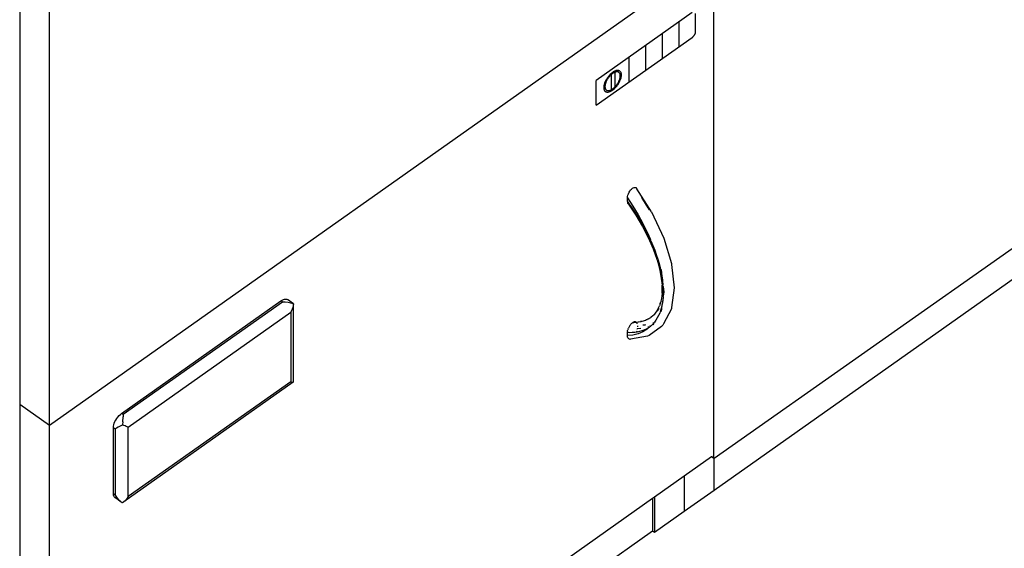
# Model space of a CAD drawing. Extents: x -2805 to 2596, y -2624 to 2486.
# Drawn here: x -1734 to -1314, y 216 to 442 of the extents above; entities that cross this region are included whole.
import ezdxf

# ---------------------------------------------------------------- set-up
doc = ezdxf.new("R2010")
doc.units = 0
doc.layers.get('0').update_dxf_attribs({"linetype": 'CONTINUOUS'})

msp = doc.modelspace()

# ---------------------------------------------------------------- linework, layer by layer
for p, q in [((-1437.58, 254.63), (-1437.58, 875.97)), ((-1733.93, 484.89), (-1733.93, 277.71)), ((-1721.21, 268.71), (-1721.21, 475.89)), ((-1438.38, 468.7), (-1721.21, 268.71)), ((-1446.85, 445.03), (-1487.86, 416.03)), ((-1445.43, 436.84), (-1445.43, 444.62)), ((-1452.5, 430.43), (-1452.5, 441.03)), ((-1487.86, 405.43), (-1446.85, 434.43)), ((-1459.58, 425.43), (-1459.58, 436.03)), ((-1446.85, 434.43), (-1446.76, 434.5)), ((-1446.76, 434.5), (-1446.66, 434.57)), ((-1446.66, 434.57), (-1446.57, 434.65)), ((-1446.57, 434.65), (-1446.48, 434.73)), ((-1446.48, 434.73), (-1446.39, 434.82)), ((-1446.39, 434.82), (-1446.31, 434.92)), ((-1446.31, 434.92), (-1446.22, 435.02)), ((-1446.22, 435.02), (-1446.14, 435.12)), ((-1446.14, 435.12), (-1446.06, 435.22)), ((-1446.06, 435.22), (-1445.99, 435.33)), ((-1445.99, 435.33), (-1445.92, 435.44)), ((-1445.92, 435.44), (-1445.85, 435.55)), ((-1445.85, 435.55), (-1445.78, 435.66)), ((-1445.78, 435.66), (-1445.73, 435.77)), ((-1445.73, 435.77), (-1445.67, 435.89)), ((-1445.67, 435.89), (-1445.62, 436)), ((-1445.62, 436), (-1445.58, 436.11)), ((-1445.58, 436.11), (-1445.54, 436.22)), ((-1445.54, 436.22), (-1445.51, 436.33)), ((-1445.51, 436.33), (-1445.48, 436.44)), ((-1445.48, 436.44), (-1445.46, 436.55)), ((-1445.46, 436.55), (-1445.45, 436.65)), ((-1445.45, 436.65), (-1445.44, 436.75)), ((-1445.44, 436.75), (-1445.43, 436.84)), ((-1180.16, 435.77), (-1437.55, 254.65)), ((-1466.65, 420.43), (-1466.65, 431.03)), ((-1473.72, 415.43), (-1473.72, 426.03)), ((-1478.96, 420.3), (-1479.18, 420.26)), ((-1478.75, 420.32), (-1478.96, 420.3)), ((-1478.55, 420.32), (-1478.75, 420.32)), ((-1478.36, 420.3), (-1478.55, 420.32)), ((-1478.18, 420.26), (-1478.36, 420.3)), ((-1437.55, 241.14), (-1180.16, 423.14)), ((-1483.7, 416.17), (-1483.86, 415.86)), ((-1483.53, 416.47), (-1483.7, 416.17)), ((-1483.35, 416.77), (-1483.53, 416.47)), ((-1483.31, 416.1), (-1483.45, 415.84)), ((-1483.16, 417.06), (-1483.35, 416.77)), ((-1483.17, 416.36), (-1483.31, 416.1)), ((-1483.01, 416.62), (-1483.17, 416.36)), ((-1482.96, 417.34), (-1483.16, 417.06)), ((-1482.85, 416.87), (-1483.01, 416.62)), ((-1482.75, 417.62), (-1482.96, 417.34)), ((-1482.67, 417.12), (-1482.85, 416.87)), ((-1482.53, 417.9), (-1482.75, 417.62)), ((-1482.49, 417.36), (-1482.67, 417.12)), ((-1482.3, 418.16), (-1482.53, 417.9)), ((-1482.3, 417.59), (-1482.49, 417.36)), ((-1482.07, 418.41), (-1482.3, 418.16)), ((-1482.11, 417.82), (-1482.3, 417.59)), ((-1481.91, 418.04), (-1482.11, 417.82)), ((-1481.84, 418.65), (-1482.07, 418.41)), ((-1481.7, 418.24), (-1481.91, 418.04)), ((-1481.59, 418.88), (-1481.84, 418.65)), ((-1481.49, 418.44), (-1481.7, 418.24)), ((-1481.35, 419.09), (-1481.59, 418.88)), ((-1481.28, 418.62), (-1481.49, 418.44)), ((-1481.1, 419.29), (-1481.35, 419.09)), ((-1481.3, 412.13), (-1481.3, 418.61)), ((-1481.07, 418.79), (-1481.28, 418.62)), ((-1480.86, 419.47), (-1481.1, 419.29)), ((-1480.86, 418.95), (-1481.07, 418.79)), ((-1480.61, 419.64), (-1480.86, 419.47)), ((-1480.64, 419.1), (-1480.86, 418.95)), ((-1480.43, 419.23), (-1480.64, 419.1)), ((-1480.36, 419.79), (-1480.61, 419.64)), ((-1480.22, 419.34), (-1480.43, 419.23)), ((-1480.12, 419.92), (-1480.36, 419.79)), ((-1480.01, 419.44), (-1480.22, 419.34)), ((-1479.88, 420.03), (-1480.12, 419.92)), ((-1479.81, 419.52), (-1480.01, 419.44)), ((-1479.64, 420.13), (-1479.88, 420.03)), ((-1479.6, 419.59), (-1479.81, 419.52)), ((-1479.77, 413.36), (-1479.77, 419.53)), ((-1479.41, 420.21), (-1479.64, 420.13)), ((-1479.41, 419.64), (-1479.6, 419.59)), ((-1479.18, 420.26), (-1479.41, 420.21)), ((-1479.22, 419.67), (-1479.41, 419.64)), ((-1479.04, 419.68), (-1479.22, 419.67)), ((-1478.87, 419.68), (-1479.04, 419.68)), ((-1478.7, 419.66), (-1478.87, 419.68)), ((-1478.54, 419.63), (-1478.7, 419.66)), ((-1478.4, 419.58), (-1478.54, 419.63)), ((-1478.26, 419.51), (-1478.4, 419.58)), ((-1478.14, 419.42), (-1478.26, 419.51)), ((-1478.01, 420.19), (-1478.18, 420.26)), ((-1478.03, 419.32), (-1478.14, 419.42)), ((-1477.92, 419.2), (-1478.03, 419.32)), ((-1478.03, 416.05), (-1477.92, 416.31)), ((-1477.85, 420.11), (-1478.01, 420.19)), ((-1477.84, 419.07), (-1477.92, 419.2)), ((-1477.92, 416.31), (-1477.84, 416.57)), ((-1477.71, 420.01), (-1477.85, 420.11)), ((-1477.76, 418.92), (-1477.84, 419.07)), ((-1477.84, 416.57), (-1477.76, 416.82)), ((-1477.7, 418.76), (-1477.76, 418.92)), ((-1477.76, 416.82), (-1477.7, 417.07)), ((-1477.58, 419.9), (-1477.71, 420.01)), ((-1477.71, 415.81), (-1477.58, 416.11)), ((-1477.65, 418.59), (-1477.7, 418.76)), ((-1477.7, 417.07), (-1477.65, 417.31)), ((-1477.62, 418.4), (-1477.65, 418.59)), ((-1477.65, 417.31), (-1477.62, 417.55)), ((-1477.59, 418.2), (-1477.62, 418.4)), ((-1477.62, 417.55), (-1477.59, 417.78)), ((-1477.59, 417.99), (-1477.59, 418.2)), ((-1477.59, 417.78), (-1477.59, 417.99)), ((-1477.46, 419.76), (-1477.58, 419.9)), ((-1477.58, 416.11), (-1477.46, 416.41)), ((-1477.36, 419.61), (-1477.46, 419.76)), ((-1477.46, 416.41), (-1477.36, 416.71)), ((-1477.27, 419.44), (-1477.36, 419.61)), ((-1477.36, 416.71), (-1477.27, 417)), ((-1477.2, 419.25), (-1477.27, 419.44)), ((-1477.27, 417), (-1477.2, 417.29)), ((-1477.14, 419.05), (-1477.2, 419.25)), ((-1477.2, 417.29), (-1477.14, 417.57)), ((-1477.1, 418.83), (-1477.14, 419.05)), ((-1477.14, 417.57), (-1477.1, 417.84)), ((-1477.08, 418.6), (-1477.1, 418.83)), ((-1477.1, 417.84), (-1477.08, 418.11)), ((-1477.07, 418.36), (-1477.08, 418.6)), ((-1477.08, 418.11), (-1477.07, 418.36)), ((-1487.86, 405.43), (-1487.86, 416.03)), ((-1484.63, 413.26), (-1484.64, 413.01)), ((-1484.64, 413.01), (-1484.63, 412.76)), ((-1484.61, 413.52), (-1484.63, 413.26)), ((-1484.63, 412.76), (-1484.61, 412.53)), ((-1484.57, 413.8), (-1484.61, 413.52)), ((-1484.61, 412.53), (-1484.57, 412.32)), ((-1484.51, 414.08), (-1484.57, 413.8)), ((-1484.57, 412.32), (-1484.51, 412.12)), ((-1484.44, 414.36), (-1484.51, 414.08)), ((-1484.51, 412.12), (-1484.44, 411.93)), ((-1484.35, 414.66), (-1484.44, 414.36)), ((-1484.44, 411.93), (-1484.35, 411.76)), ((-1484.25, 414.96), (-1484.35, 414.66)), ((-1484.14, 415.26), (-1484.25, 414.96)), ((-1484, 415.56), (-1484.14, 415.26)), ((-1484.1, 413.82), (-1484.12, 413.59)), ((-1484.12, 413.59), (-1484.12, 413.37)), ((-1484.12, 413.37), (-1484.12, 413.16)), ((-1484.12, 413.16), (-1484.1, 412.97)), ((-1484.06, 414.05), (-1484.1, 413.82)), ((-1484.1, 412.97), (-1484.06, 412.78)), ((-1484.01, 414.3), (-1484.06, 414.05)), ((-1484.06, 412.78), (-1484.01, 412.61)), ((-1483.95, 414.55), (-1484.01, 414.3)), ((-1484.01, 412.61), (-1483.95, 412.44)), ((-1483.86, 415.86), (-1484, 415.56)), ((-1483.88, 414.8), (-1483.95, 414.55)), ((-1483.95, 412.44), (-1483.88, 412.3)), ((-1483.79, 415.06), (-1483.88, 414.8)), ((-1483.88, 412.3), (-1483.79, 412.17)), ((-1483.69, 415.32), (-1483.79, 415.06)), ((-1483.79, 412.17), (-1483.69, 412.05)), ((-1483.57, 415.58), (-1483.69, 415.32)), ((-1483.69, 412.05), (-1483.57, 411.95)), ((-1483.45, 415.84), (-1483.57, 415.58)), ((-1483.57, 411.95), (-1483.45, 411.86)), ((-1481.91, 411.85), (-1481.7, 411.93)), ((-1481.7, 411.93), (-1481.49, 412.03)), ((-1481.49, 412.03), (-1481.28, 412.14)), ((-1481.28, 412.14), (-1481.07, 412.27)), ((-1481.1, 411.73), (-1480.86, 411.9)), ((-1481.07, 412.27), (-1480.86, 412.42)), ((-1480.86, 412.42), (-1480.64, 412.57)), ((-1480.86, 411.9), (-1480.61, 412.08)), ((-1480.64, 412.57), (-1480.43, 412.74)), ((-1480.61, 412.08), (-1480.36, 412.28)), ((-1480.43, 412.74), (-1480.22, 412.93)), ((-1480.36, 412.28), (-1480.12, 412.49)), ((-1480.22, 412.93), (-1480.01, 413.12)), ((-1480.12, 412.49), (-1479.88, 412.72)), ((-1480.01, 413.12), (-1479.81, 413.33)), ((-1479.88, 412.72), (-1479.64, 412.96)), ((-1479.81, 413.33), (-1479.6, 413.55)), ((-1479.64, 412.96), (-1479.41, 413.21)), ((-1479.6, 413.55), (-1479.41, 413.77)), ((-1479.41, 413.77), (-1479.22, 414.01)), ((-1479.41, 413.21), (-1479.18, 413.47)), ((-1479.22, 414.01), (-1479.04, 414.25)), ((-1479.18, 413.47), (-1478.96, 413.74)), ((-1479.04, 414.25), (-1478.87, 414.5)), ((-1478.96, 413.74), (-1478.75, 414.02)), ((-1478.87, 414.5), (-1478.7, 414.75)), ((-1478.75, 414.02), (-1478.55, 414.31)), ((-1478.7, 414.75), (-1478.54, 415.01)), ((-1478.55, 414.31), (-1478.36, 414.6)), ((-1478.54, 415.01), (-1478.4, 415.27)), ((-1478.4, 415.27), (-1478.26, 415.53)), ((-1478.36, 414.6), (-1478.18, 414.9)), ((-1478.26, 415.53), (-1478.14, 415.79)), ((-1478.18, 414.9), (-1478.01, 415.2)), ((-1478.14, 415.79), (-1478.03, 416.05)), ((-1478.01, 415.2), (-1477.85, 415.5)), ((-1477.85, 415.5), (-1477.71, 415.81)), ((-1484.35, 411.76), (-1484.25, 411.61)), ((-1484.25, 411.61), (-1484.14, 411.47)), ((-1484.14, 411.47), (-1484, 411.35)), ((-1484, 411.35), (-1483.86, 411.25)), ((-1483.86, 411.25), (-1483.7, 411.17)), ((-1483.7, 411.17), (-1483.53, 411.11)), ((-1483.53, 411.11), (-1483.35, 411.07)), ((-1483.45, 411.86), (-1483.31, 411.79)), ((-1483.35, 411.07), (-1483.16, 411.05)), ((-1483.31, 411.79), (-1483.17, 411.74)), ((-1483.17, 411.74), (-1483.01, 411.7)), ((-1483.16, 411.05), (-1482.96, 411.05)), ((-1483.01, 411.7), (-1482.85, 411.68)), ((-1482.96, 411.05), (-1482.75, 411.06)), ((-1482.85, 411.68), (-1482.67, 411.68)), ((-1482.75, 411.06), (-1482.53, 411.1)), ((-1482.67, 411.68), (-1482.49, 411.7)), ((-1482.53, 411.1), (-1482.3, 411.16)), ((-1482.49, 411.7), (-1482.3, 411.73)), ((-1482.3, 411.73), (-1482.11, 411.78)), ((-1482.3, 411.16), (-1482.07, 411.24)), ((-1482.11, 411.78), (-1481.91, 411.85)), ((-1482.07, 411.24), (-1481.84, 411.33)), ((-1481.84, 411.33), (-1481.59, 411.45)), ((-1481.59, 411.45), (-1481.35, 411.58)), ((-1481.35, 411.58), (-1481.1, 411.73)), ((-1472.8, 369.66), (-1472.41, 369.97)), ((-1472.41, 369.97), (-1472.02, 370.2)), ((-1472.02, 370.2), (-1471.65, 370.34)), ((-1471.65, 370.34), (-1471.29, 370.38)), ((-1471.29, 370.38), (-1470.97, 370.31)), ((-1470.97, 370.31), (-1470.68, 370.12)), ((-1470.48, 369.82), (-1470.68, 370.12)), ((-1474.53, 365.88), (-1474.48, 366.46)), ((-1474.53, 364.47), (-1474.53, 365.88)), ((-1474.53, 365.88), (-1472.17, 362.32)), ((-1474.48, 366.46), (-1474.34, 367.09)), ((-1474.34, 367.09), (-1474.14, 367.68)), ((-1474.14, 367.68), (-1473.85, 368.27)), ((-1473.85, 368.27), (-1473.53, 368.79)), ((-1473.53, 368.79), (-1473.17, 369.27)), ((-1473.17, 369.27), (-1472.8, 369.66)), ((-1470.45, 369.75), (-1470.48, 369.82)), ((-1464.27, 359.93), (-1470.45, 369.75)), ((-1470.32, 369.23), (-1470.33, 369.29)), ((-1467.93, 365.32), (-1468.37, 365.99)), ((-1473.65, 363.26), (-1474.53, 364.47)), ((-1474.53, 364.47), (-1474.52, 364.2)), ((-1474.52, 364.2), (-1474.47, 363.94)), ((-1474.47, 363.94), (-1474.4, 363.7)), ((-1474.31, 363.5), (-1474.4, 363.7)), ((-1474.31, 363.5), (-1474.2, 363.34)), ((-1474.2, 363.34), (-1474.14, 363.25)), ((-1474.14, 363.25), (-1470.96, 358.54)), ((-1473.75, 363.05), (-1473.72, 363.04)), ((-1472.51, 361.62), (-1473.65, 363.26)), ((-1471.41, 359.97), (-1472.51, 361.62)), ((-1472.17, 362.32), (-1469.97, 358.68)), ((-1465.73, 361.68), (-1467.93, 365.32)), ((-1465.18, 360.69), (-1465.73, 361.68)), ((-1470.34, 358.3), (-1471.41, 359.97)), ((-1470.96, 358.54), (-1468.09, 353.71)), ((-1469.3, 356.62), (-1470.34, 358.3)), ((-1469.97, 358.68), (-1467.96, 355)), ((-1464.27, 359.93), (-1459.02, 348.73)), ((-1468.31, 354.93), (-1469.3, 356.62)), ((-1467.35, 353.23), (-1468.31, 354.93)), ((-1468.09, 353.71), (-1465.64, 348.95)), ((-1467.96, 355), (-1466.13, 351.3)), ((-1466.44, 351.51), (-1467.35, 353.23)), ((-1465.57, 349.79), (-1466.44, 351.51)), ((-1466.13, 351.3), (-1464.74, 348.06)), ((-1465.64, 348.95), (-1463.55, 344.18)), ((-1464.74, 348.06), (-1465.57, 349.79)), ((-1464.51, 347.6), (-1464.74, 348.06)), ((-1464.51, 347.6), (-1464.48, 347.52)), ((-1464.48, 347.52), (-1463.66, 345.55)), ((-1463.66, 345.55), (-1462.9, 343.6)), ((-1459.02, 348.73), (-1455.74, 337.87)), ((-1463.55, 344.18), (-1461.95, 339.73)), ((-1462.9, 343.6), (-1462.21, 341.67)), ((-1462.21, 341.67), (-1461.59, 339.75)), ((-1461.88, 339.49), (-1461.95, 339.73)), ((-1461.88, 339.49), (-1461.14, 336.9)), ((-1461.59, 339.75), (-1461.04, 337.86)), ((-1461.14, 336.9), (-1460.51, 334.12)), ((-1461.04, 337.86), (-1460.55, 335.99)), ((-1455.74, 337.87), (-1455.66, 337.44)), ((-1455.66, 337.44), (-1454.53, 327.46)), ((-1460.55, 335.99), (-1460.14, 334.15)), ((-1460.51, 334.12), (-1460.06, 331.44)), ((-1460.14, 334.15), (-1459.8, 332.35)), ((-1460.13, 335.35), (-1459.8, 332.35)), ((-1459.8, 332.35), (-1459.74, 331.89)), ((-1460.06, 331.44), (-1459.76, 328.59)), ((-1459.76, 325.24), (-1459.76, 328.59)), ((-1459.74, 331.89), (-1459.53, 330.52)), ((-1459.74, 331.89), (-1459.59, 330.58)), ((-1459.53, 330.52), (-1459.35, 328.73)), ((-1459.31, 328.08), (-1459.35, 328.73)), ((-1459.31, 328.08), (-1459.03, 325.62)), ((-1459.31, 328.08), (-1459.24, 327)), ((-1459.76, 325.24), (-1460.05, 322.86)), ((-1459.28, 323.65), (-1459.43, 322.04)), ((-1459.28, 323.65), (-1459.27, 323.87)), ((-1459.23, 324.11), (-1459.27, 323.87)), ((-1459.24, 327), (-1459.22, 325.32)), ((-1459.03, 325.62), (-1459.23, 324.11)), ((-1459.22, 325.32), (-1459.23, 324.11)), ((-1454.53, 327.46), (-1455.66, 319.07)), ((-1690.42, 273.84), (-1622.48, 321.88)), ((-1621.77, 321.38), (-1689.71, 273.34)), ((-1622.48, 321.88), (-1621.93, 322.23)), ((-1621.77, 321.38), (-1622.48, 321.88)), ((-1621.93, 322.23), (-1621.39, 322.48)), ((-1620.58, 321.37), (-1621.77, 321.38)), ((-1621.39, 322.48), (-1620.88, 322.63)), ((-1620.88, 322.63), (-1620.41, 322.67)), ((-1619.38, 321.24), (-1620.58, 321.37)), ((-1620.41, 322.67), (-1619.98, 322.61)), ((-1619.98, 322.61), (-1619.62, 322.44)), ((-1617.12, 320.66), (-1619.62, 322.44)), ((-1618.23, 320.99), (-1619.38, 321.24)), ((-1617.22, 320.62), (-1618.23, 320.99)), ((-1617.18, 319.87), (-1617.35, 319.15)), ((-1617.09, 320.56), (-1617.22, 320.62)), ((-1617.09, 320.56), (-1617.18, 319.87)), ((-1617.12, 320.66), (-1617.09, 320.56)), ((-1617.09, 287.76), (-1617.09, 320.56)), ((-1461.64, 318.13), (-1460.84, 319.78)), ((-1460.5, 320.83), (-1460.84, 319.78)), ((-1460.5, 320.83), (-1460.42, 321.19)), ((-1460.41, 320.07), (-1460.43, 320.01)), ((-1460.42, 321.19), (-1460.41, 321.24)), ((-1460.05, 322.86), (-1460.41, 321.24)), ((-1459.78, 320.03), (-1460.13, 317.44)), ((-1459.78, 320.03), (-1460, 319.04)), ((-1459.78, 321.79), (-1459.81, 321.69)), ((-1459.67, 320.5), (-1459.78, 320.03)), ((-1459.43, 322.04), (-1459.67, 320.5)), ((-1459.52, 321.95), (-1459.67, 320.5)), ((-1687.59, 268.01), (-1618.24, 317.05)), ((-1617.88, 317.73), (-1618.24, 317.05)), ((-1618.24, 317.05), (-1618.24, 287.36)), ((-1617.58, 318.43), (-1617.88, 317.73)), ((-1617.35, 319.15), (-1617.58, 318.43)), ((-1463.03, 316.19), (-1464.45, 314.92)), ((-1463.71, 315.5), (-1464.45, 314.92)), ((-1463.26, 315.87), (-1463.71, 315.5)), ((-1463.15, 316.02), (-1463.26, 315.87)), ((-1463.01, 316.15), (-1463.15, 316.02)), ((-1461.64, 318.13), (-1463.03, 316.19)), ((-1463.03, 316.19), (-1463.01, 316.15)), ((-1462.79, 316.39), (-1463.01, 316.15)), ((-1461.77, 317.62), (-1461.89, 317.46)), ((-1461.83, 317.73), (-1461.64, 318.13)), ((-1461.23, 318.44), (-1461.77, 317.62)), ((-1461.24, 315.62), (-1461.77, 314.6)), ((-1460.77, 316.69), (-1461.24, 315.62)), ((-1461.08, 318.72), (-1461.23, 318.44)), ((-1460.35, 317.83), (-1460.77, 316.69)), ((-1460, 319.04), (-1460.35, 317.83)), ((-1455.77, 318.45), (-1459.11, 312.09)), ((-1455.66, 319.07), (-1455.77, 318.45)), ((-1473.69, 311.11), (-1473.85, 310.83)), ((-1473.55, 311.33), (-1473.69, 311.11)), ((-1473.4, 311.54), (-1473.55, 311.33)), ((-1473.4, 311.54), (-1473.24, 311.75)), ((-1473.24, 311.75), (-1473.07, 311.95)), ((-1472.91, 312.12), (-1473.07, 311.95)), ((-1472.91, 312.12), (-1472.75, 312.27)), ((-1472.58, 312.42), (-1472.75, 312.27)), ((-1472.41, 312.55), (-1472.58, 312.42)), ((-1472.23, 312.66), (-1472.41, 312.55)), ((-1471.8, 312.56), (-1472.41, 312.55)), ((-1472.05, 312.76), (-1472.23, 312.66)), ((-1472.05, 312.76), (-1471.87, 312.84)), ((-1471.7, 312.9), (-1471.87, 312.84)), ((-1470.76, 312.64), (-1471.8, 312.56)), ((-1471.53, 312.93), (-1471.7, 312.9)), ((-1471.36, 312.95), (-1471.53, 312.93)), ((-1471.21, 312.94), (-1471.36, 312.95)), ((-1471.07, 312.91), (-1471.21, 312.94)), ((-1471.07, 312.91), (-1470.9, 312.84)), ((-1470.9, 312.84), (-1469.01, 313.12)), ((-1470.75, 312.74), (-1470.9, 312.84)), ((-1470.66, 312.65), (-1470.76, 312.64)), ((-1470.66, 312.65), (-1470.75, 312.74)), ((-1470.62, 312.61), (-1470.66, 312.65)), ((-1469.74, 312.77), (-1470.62, 312.61)), ((-1470.51, 312.46), (-1470.62, 312.61)), ((-1470.42, 312.25), (-1470.51, 312.46)), ((-1470.37, 312.1), (-1470.42, 312.25)), ((-1470.29, 311.23), (-1470.29, 310.88)), ((-1468.77, 312.97), (-1469.74, 312.77)), ((-1468.94, 313.13), (-1469.01, 313.12)), ((-1468.94, 313.13), (-1466.64, 313.73)), ((-1468.57, 313.16), (-1468.94, 313.13)), ((-1467.82, 313.23), (-1468.77, 312.97)), ((-1467.17, 311.57), (-1467.91, 311.51)), ((-1466.92, 313.56), (-1467.82, 313.23)), ((-1466.8, 311.62), (-1467.17, 311.57)), ((-1466.64, 313.73), (-1466.92, 313.56)), ((-1466.64, 313.73), (-1466.55, 313.78)), ((-1466.55, 313.78), (-1465.23, 314.4)), ((-1466.28, 313.85), (-1466.55, 313.78)), ((-1466.22, 313.87), (-1466.28, 313.85)), ((-1466.06, 313.95), (-1466.22, 313.87)), ((-1464.74, 311.05), (-1466.13, 309.78)), ((-1465.23, 314.4), (-1466.06, 313.95)), ((-1465.57, 310.49), (-1464.74, 311.05)), ((-1459.92, 311.03), (-1465.31, 307.14)), ((-1464.72, 314.71), (-1465.23, 314.4)), ((-1464.72, 314.71), (-1465, 314.46)), ((-1464.98, 311.13), (-1464.79, 311.21)), ((-1464.74, 311.05), (-1464.51, 311.19)), ((-1464.69, 314.76), (-1464.72, 314.71)), ((-1464.62, 314.8), (-1464.69, 314.76)), ((-1464.58, 314.83), (-1464.62, 314.8)), ((-1464.52, 314.85), (-1464.58, 314.83)), ((-1464.45, 314.92), (-1464.52, 314.85)), ((-1464.48, 311.22), (-1464.51, 311.19)), ((-1464.28, 311.42), (-1464.48, 311.22)), ((-1464.28, 314.98), (-1464.45, 314.92)), ((-1464.39, 311.38), (-1464.28, 311.42)), ((-1463.72, 311.97), (-1464.28, 311.42)), ((-1463.23, 312.54), (-1463.72, 311.97)), ((-1463.51, 312.43), (-1463.72, 312.35)), ((-1463.59, 311.73), (-1463.2, 311.97)), ((-1463.02, 312.78), (-1463.23, 312.54)), ((-1463.11, 312.58), (-1463.23, 312.54)), ((-1463.06, 312.6), (-1463.11, 312.58)), ((-1463.03, 312.07), (-1462.91, 312.15)), ((-1462.37, 313.66), (-1463.02, 312.78)), ((-1462.55, 312.84), (-1462.75, 312.75)), ((-1461.77, 314.6), (-1462.37, 313.66)), ((-1459.44, 311.5), (-1459.92, 311.03)), ((-1459.11, 312.09), (-1459.44, 311.5)), ((-1474.51, 308.83), (-1474.53, 308.48)), ((-1474.53, 307.08), (-1474.53, 308.48)), ((-1474.53, 308.48), (-1473.65, 308.46)), ((-1472.17, 307.3), (-1474.53, 307.08)), ((-1474.48, 306.57), (-1474.53, 307.08)), ((-1474.51, 308.83), (-1474.45, 309.21)), ((-1474.45, 309.21), (-1474.36, 309.6)), ((-1474.23, 310), (-1474.36, 309.6)), ((-1474.23, 310), (-1474.12, 310.28)), ((-1473.99, 310.56), (-1474.12, 310.28)), ((-1473.85, 310.83), (-1473.99, 310.56)), ((-1473.65, 308.46), (-1472.51, 308.48)), ((-1465.92, 306.84), (-1473.17, 305.62)), ((-1472.51, 308.48), (-1471.41, 308.57)), ((-1471.07, 307.52), (-1472.17, 307.3)), ((-1471.41, 308.57), (-1470.54, 308.69)), ((-1471.07, 307.52), (-1471.04, 307.57)), ((-1469.97, 307.83), (-1471.04, 307.57)), ((-1470.54, 308.69), (-1470.48, 308.87)), ((-1470.54, 308.69), (-1470.34, 308.72)), ((-1470.48, 308.87), (-1470.44, 309.05)), ((-1470.34, 308.72), (-1469.3, 308.94)), ((-1470.31, 309.83), (-1470.29, 310.08)), ((-1470.29, 310.08), (-1468.8, 310.22)), ((-1470.29, 310.22), (-1470.29, 310.08)), ((-1467.96, 308.66), (-1469.97, 307.83)), ((-1469.3, 308.94), (-1468.31, 309.23)), ((-1468.31, 309.23), (-1467.35, 309.58)), ((-1466.13, 309.78), (-1467.96, 308.66)), ((-1467.35, 309.58), (-1466.44, 310)), ((-1466.44, 310), (-1465.57, 310.49)), ((-1465.31, 307.14), (-1465.92, 306.84)), ((-1465.69, 310.84), (-1465.42, 310.95)), ((-1474.34, 306.14), (-1474.48, 306.57)), ((-1474.14, 305.84), (-1474.34, 306.14)), ((-1474.14, 305.84), (-1473.85, 305.65)), ((-1473.85, 305.65), (-1473.53, 305.58)), ((-1473.53, 305.58), (-1473.17, 305.62)), ((-1617.18, 287.22), (-1689.48, 236.1)), ((-1618.24, 287.36), (-1687.59, 238.32)), ((-1618.24, 287.36), (-1617.88, 287.26)), ((-1617.88, 287.26), (-1617.58, 287.21)), ((-1617.58, 287.21), (-1617.35, 287.19)), ((-1617.35, 287.19), (-1617.18, 287.22)), ((-1617.18, 287.22), (-1617.09, 287.29)), ((-1617.08, 287.45), (-1617.09, 287.76)), ((-1617.09, 287.29), (-1617.08, 287.45)), ((-1721.21, 268.71), (-1733.93, 277.71)), ((-1733.93, 277.71), (-1733.93, 64.52)), ((-1691.51, 272.9), (-1690.97, 273.41)), ((-1690.97, 273.41), (-1690.42, 273.84)), ((-1689.71, 273.34), (-1690.42, 273.84)), ((-1689.71, 273.34), (-1689.78, 272.44)), ((-1693.91, 268.39), (-1693.78, 269.02)), ((-1693.78, 269.02), (-1693.57, 269.68)), ((-1693.57, 269.68), (-1693.28, 270.36)), ((-1693.28, 270.36), (-1692.92, 271.04)), ((-1692.92, 271.04), (-1692.5, 271.7)), ((-1692.5, 271.7), (-1692.02, 272.32)), ((-1692.02, 272.32), (-1691.51, 272.9)), ((-1690.02, 268.99), (-1690.15, 268.91)), ((-1690.01, 269.15), (-1690.02, 268.99)), ((-1689.48, 268.74), (-1690.02, 268.99)), ((-1689.93, 270.29), (-1690.01, 269.15)), ((-1689.93, 270.29), (-1689.78, 272.44)), ((-1721.21, 55.52), (-1721.21, 268.71)), ((-1693.95, 267.81), (-1693.91, 268.39)), ((-1693.95, 239.53), (-1693.95, 267.81)), ((-1693.95, 267.81), (-1693.24, 267.31)), ((-1692.63, 267.58), (-1693.24, 267.31)), ((-1693.24, 267.31), (-1693.24, 239.02)), ((-1691.88, 267.94), (-1692.63, 267.58)), ((-1691.04, 268.39), (-1691.88, 267.94)), ((-1690.15, 268.91), (-1691.04, 268.39)), ((-1688.96, 268.51), (-1689.48, 268.74)), ((-1688.46, 268.31), (-1688.96, 268.51)), ((-1688, 268.15), (-1688.46, 268.31)), ((-1687.59, 268.01), (-1688, 268.15)), ((-1687.59, 238.32), (-1687.59, 268.01)), ((-1438.6, 255.35), (-1450.28, 247.09)), ((-1438.38, 255.5), (-1438.6, 255.35)), ((-1437.58, 254.63), (-1438.6, 255.35)), ((-1437.55, 254.65), (-1437.58, 254.63)), ((-1437.55, 241.14), (-1437.55, 254.65)), ((-1450.28, 247.09), (-1463.01, 238.09)), ((-1450.28, 247.09), (-1450.28, 232.14)), ((-1450.28, 232.14), (-1437.55, 241.14)), ((-1463.82, 237.52), (-1721.21, 55.52)), ((-1693.91, 239.01), (-1693.95, 239.53)), ((-1693.24, 239.02), (-1693.95, 239.53)), ((-1693.78, 238.56), (-1693.91, 239.01)), ((-1693.57, 238.2), (-1693.78, 238.56)), ((-1693.57, 238.2), (-1693.28, 237.93)), ((-1691.04, 236.36), (-1693.28, 237.93)), ((-1693.24, 239.02), (-1692.63, 238.04)), ((-1692.63, 238.04), (-1691.88, 237.13)), ((-1691.88, 237.13), (-1691.04, 236.36)), ((-1691.04, 236.36), (-1690.15, 235.78)), ((-1690.15, 235.78), (-1690.02, 235.72)), ((-1689.48, 236.1), (-1690.02, 235.72)), ((-1688.96, 236.56), (-1689.48, 236.1)), ((-1688.46, 237.09), (-1688.96, 236.56)), ((-1688, 237.68), (-1688.46, 237.09)), ((-1687.59, 238.32), (-1688, 237.68)), ((-1463.01, 238.09), (-1463.82, 237.52)), ((-1463.82, 237.52), (-1463.81, 223.71)), ((-1463.01, 238.09), (-1463.01, 223.14)), ((-1463.01, 223.14), (-1450.28, 232.14)), ((-1721.21, 41.7), (-1463.81, 223.71)), ((-1463.81, 223.71), (-1463.01, 223.14))]:
    msp.add_line(p, q)

doc.saveas('drawing.dxf')
